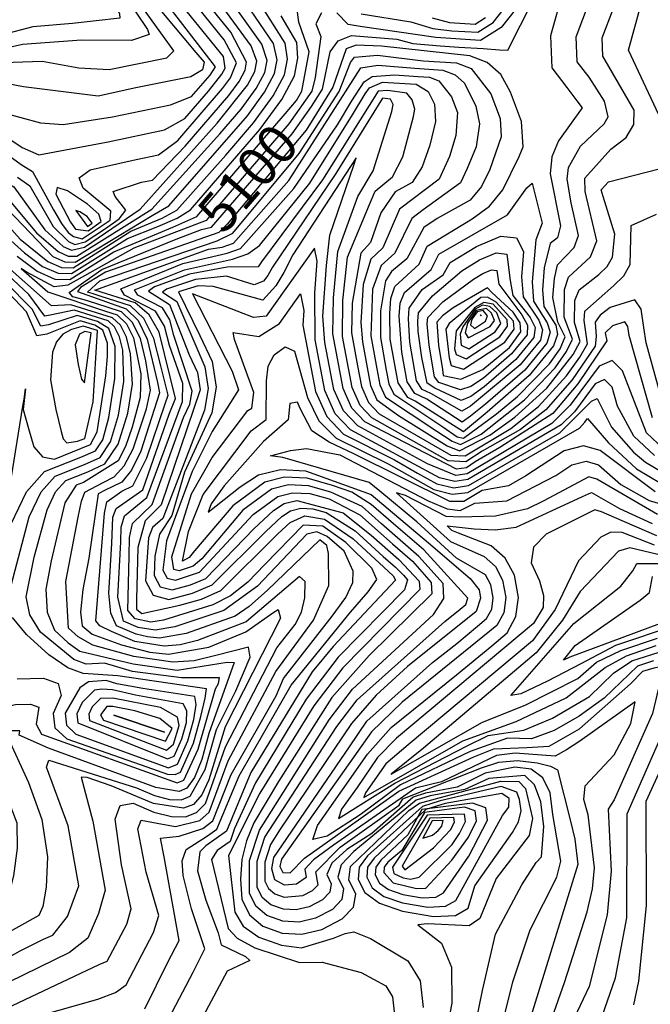
# Model space of a CAD drawing. Extents: x 629753 to 637256, y 7456648 to 7462352.
# Drawn here: x 630684 to 631087, y 7461295 to 7461924 of the extents above; entities that cross this region are included whole.
import ezdxf
from ezdxf.enums import TextEntityAlignment as Align

# ---------------------------------------------------------------- set-up
doc = ezdxf.new("R2010")
doc.units = 0
doc.header["$MEASUREMENT"] = 0
for name, color, linetype in [('CE-CONT', 7, 'CONTINUOUS'), ('CE-CONTIN', 7, 'CONTINUOUS'), ('CE-CONTIN-T', 7, 'CONTINUOUS')]:
    doc.layers.add(name, color=color, linetype=linetype)
doc.styles.get("Standard").update_dxf_attribs({"font": 'txt', "height": 0.2})

msp = doc.modelspace()

# ---------------------------------------------------------------- linework, layer by layer
at = {"layer": 'CE-CONT', "color": 33, "linetype": 'Continuous'}
for points, elevation in [([(630686.24, 7461881), (630664.9, 7461885.03), (630657.2, 7461883.23), (630642.06, 7461870.93), (630636.81, 7461868.98), (630632.96, 7461870.01), (630625.75, 7461884), (630624.75, 7461895.87), (630633.78, 7461920.66), (630634.97, 7461931.21), (630632.88, 7461942.15), (630623.79, 7461961.07), (630621.76, 7461964.96), (630578.11, 7461972.48), (630557.62, 7461980.22), (630528.48, 7462000)], 5124), ([(630599.26, 7461883.02), (630606.5, 7461866.5), (630618.23, 7461846.23), (630623.85, 7461840.16), (630632.65, 7461841.58), (630647.26, 7461836.73), (630680.13, 7461817), (630699.91, 7461789.61), (630711.63, 7461778.88), (630716.97, 7461776.5), (630725.27, 7461778.56), (630760.82, 7461802.84), (630809.84, 7461857.74), (630829.36, 7461882.09), (630834.01, 7461890.81), (630835.26, 7461897.24), (630831.6, 7461907.18), (630809.55, 7461937.63), (630800.32, 7461949.24), (630795.32, 7461955.47), (630793.27, 7461957.97), (630826.99, 7462000)], 5114), ([(630626.77, 7461870.6), (630630.01, 7461865.26), (630634.51, 7461863.43), (630647.24, 7461870.32), (630653.55, 7461872.57), (630672.09, 7461864.68), (630697.03, 7461857.84), (630711.68, 7461856.81), (630743.04, 7461861.78), (630780.13, 7461869.33), (630793.6, 7461874.69), (630805.47, 7461888.47), (630808.79, 7461893.63), (630775, 7461937.84), (630770.02, 7461944.12), (630766.83, 7461948.68), (630766.22, 7461968.16), (630773.11, 7462000)], 5122), ([(630741.74, 7462000), (630743.13, 7461958.05), (630743.92, 7461949.71), (630765.48, 7461917.55), (630766.43, 7461914.31), (630755.18, 7461910.47), (630723.28, 7461910.81), (630685.66, 7461908.07), (630669.36, 7461904.27)], 5128), ([(630671.4, 7461797.9), (630684.04, 7461783.68), (630701.69, 7461769.39), (630710.53, 7461765.45), (630718.05, 7461765.27), (630754.74, 7461788.74), (630774.89, 7461797.01), (630784.17, 7461802.2), (630815.37, 7461837.31), (630833.18, 7461858.01), (630845.7, 7461875.14), (630852.93, 7461888.7), (630854.87, 7461898.68), (630853.3, 7461908.93), (630839.66, 7461930.27), (630837.67, 7461943), (630842.25, 7461957.66), (630864.98, 7461991.25), (630867.74, 7461994.36), (630887.91, 7461994.51), (630898.8, 7462000)], 5108), ([(630673.58, 7461896.4), (630698.21, 7461897.3), (630721.67, 7461893), (630740.89, 7461891.95), (630777.8, 7461899.44), (630782.16, 7461904.03), (630753.61, 7461944.03), (630751.22, 7461952.52), (630752.97, 7462000)], 5126), ([(630674.2, 7461812.09), (630694.62, 7461787.63), (630708.31, 7461775.72), (630714.82, 7461772.82), (630720.36, 7461772.68), (630768.23, 7461802.77), (630811.69, 7461850.93), (630825.26, 7461866.71), (630834.81, 7461879.77), (630840.32, 7461890.11), (630841.8, 7461897.72), (630838.43, 7461908.27), (630817.17, 7461938.22), (630809.35, 7461950.49), (630806.75, 7461958.57), (630842.21, 7462000)], 5112), ([(630763.98, 7462000), (630759.01, 7461967.65), (630758.52, 7461955.32), (630760.22, 7461946.36), (630796.41, 7461902.81), (630801.64, 7461896.64), (630800.63, 7461891.79), (630793.04, 7461887.27), (630758.06, 7461880.34), (630733.95, 7461875.04), (630686.24, 7461881)], 5124), ([(630984.76, 7461876.56), (630990.62, 7461860.69), (630991.32, 7461849.05), (630984.15, 7461828.2), (630978.85, 7461817.32), (630971.47, 7461808.44), (630950.45, 7461796.69), (630942.01, 7461791), (630931.12, 7461771.12), (630921.27, 7461762.95), (630917.36, 7461757.03), (630914.16, 7461737.72), (630914.32, 7461720.76), (630917.97, 7461699.92), (630919.63, 7461691.22), (630922.67, 7461684.5), (630954.06, 7461663.57), (630963.24, 7461657.37), (630967.19, 7461656.41), (630988.28, 7461671.95), (631001.76, 7461683.14), (631022.09, 7461703.93), (631028.94, 7461713.53), (631032.13, 7461721.18), (631027.53, 7461730.62), (631024.34, 7461746.37), (631025.28, 7461758.37), (631027.32, 7461767.2), (631037.88, 7461778.31), (631040.76, 7461785.82), (631036.01, 7461806.74), (631033.4, 7461821.86), (631034.25, 7461829.38), (631041.99, 7461842.96), (631057.07, 7461857.34), (631059.68, 7461861.72), (631057.41, 7461871.87), (631047.47, 7461887), (631039.91, 7461896.81), (631039.25, 7461912.85), (631071.9, 7462000)], 5096), ([(630925.75, 7461670.92), (630956.89, 7461651.55), (630964.78, 7461648.35), (630984.11, 7461658.25), (631000.08, 7461669.92), (631020.52, 7461688.4), (631037.33, 7461709.92), (631041.72, 7461718.18), (631038.17, 7461730.36), (631038.29, 7461744.49), (631041.16, 7461751.23), (631053.62, 7461760.99), (631059.03, 7461766.13), (631062.49, 7461772.17), (631063.88, 7461786.77), (631056.44, 7461810.8), (631055.13, 7461815.09), (631059.82, 7461820.27), (631092.16, 7461828.44), (631100.43, 7461834.29), (631101.65, 7461842.57), (631072.54, 7461904.45), (631080.98, 7461934.58), (631091.04, 7462000)], 5092), ([(631057.41, 7462000), (631030.7, 7461941.8), (631022.76, 7461913.43), (631023.6, 7461892.99), (631033.23, 7461880.49), (631039.73, 7461871.99), (631043.08, 7461867.5), (631027.93, 7461846.41), (631023.77, 7461836.18), (631022.54, 7461825.25), (631029.1, 7461792.03), (631027.3, 7461784.39)], 5098), ([(631109.72, 7462000), (631104.31, 7461927.36), (631104.56, 7461900.33), (631109.69, 7461879.5), (631123.48, 7461851.83), (631145.68, 7461825.72), (631150.67, 7461817.96), (631153.55, 7461808.16), (631150.47, 7461757.18), (631149.31, 7461739.67), (631164.25, 7461654), (631160.79, 7461651.62), (631119.07, 7461653.58), (631112.24, 7461654.65), (631103.55, 7461660.61), (631097.15, 7461669.42), (631083.87, 7461717.39), (631082.34, 7461727.21), (631080.8, 7461738.89), (631076.71, 7461744.9), (631060.84, 7461739.89)], 5088), ([(630682.46, 7461823.17), (630690.2, 7461817.58), (630705.2, 7461791.59), (630714.94, 7461782.05), (630719.11, 7461780.19), (630725.6, 7461781.79), (630737.91, 7461790.01), (630747.28, 7461796.53), (630751.54, 7461802.18), (630744.73, 7461810.89), (630743.49, 7461814.12), (630761.54, 7461819.96), (630768.61, 7461821.39), (630789.5, 7461843.08), (630817.35, 7461875.41), (630823.92, 7461884.4), (630827.71, 7461891.52), (630828.73, 7461896.76), (630818.75, 7461915.84), (630787.67, 7461954.21)], 5116), ([(630912.62, 7461894.69), (630936.17, 7461892.8), (630954.16, 7461891.65), (630961.84, 7461888.68), (630967.84, 7461883.32), (630975.22, 7461868.67), (630977.44, 7461857.36), (630975.39, 7461842.59), (630969.7, 7461828.73), (630965.27, 7461819.63), (630941.54, 7461802.38), (630934.23, 7461796.83), (630923.38, 7461774.57), (630914.71, 7461766.82), (630909.1, 7461751.63), (630908.12, 7461721.75), (630911.83, 7461700.8), (630913.78, 7461690.59), (630917.34, 7461682.72), (630950.19, 7461660.94), (630960.07, 7461654.46), (630965.41, 7461652.29), (630978.51, 7461659), (631006.26, 7461680.96), (631025.73, 7461701.36), (631033.13, 7461711.73), (631036.92, 7461719.68), (631031.63, 7461733.74), (631031.79, 7461751.43), (631034.24, 7461759.21), (631048.45, 7461772.22), (631052.38, 7461782.45), (631044.9, 7461814.11), (631044.73, 7461822.58), (631061.35, 7461841.04), (631071.09, 7461848.51), (631076.07, 7461856.87), (631076.28, 7461866.12), (631056.23, 7461900.63), (631055.75, 7461912.27), (631069.79, 7461949.09)], 5094), ([(630660.04, 7461849.29), (630684.82, 7461831.2), (630691.99, 7461826.81), (630705.35, 7461802.41), (630710.49, 7461793.57), (630714.79, 7461787.83), (630718.25, 7461785.21), (630723.82, 7461783.81), (630741.56, 7461795.65), (630742.05, 7461801.42), (630724.25, 7461816.17), (630721.75, 7461822.71), (630728.8, 7461827.87), (630758.18, 7461834.49), (630772.45, 7461837.37), (630784.77, 7461846.55), (630813.39, 7461879.77), (630818.47, 7461886.72), (630822.19, 7461896.28), (630814.48, 7461911.04), (630792.82, 7461937.77)], 5118), ([(631005.07, 7461936.33), (630991.3, 7461918.88), (630978.15, 7461910.55), (630949.49, 7461912.37), (630901.22, 7461919.5), (630893.65, 7461920.7), (630886.37, 7461928.25)], 5102), ([(630901.82, 7461927.66), (630933.66, 7461922.38), (630947.63, 7461918.26), (630959.76, 7461916.81), (630976.38, 7461915.76), (630986.28, 7461922.03), (630996.64, 7461935.17)], 5104), ([(630673.97, 7461786.5), (630686.89, 7461774.94), (630698.38, 7461766.22), (630708.38, 7461761.76), (630716.9, 7461761.56), (630752.72, 7461784.05), (630771.96, 7461791.58), (630784.45, 7461796.91), (630792.89, 7461802.24), (630837.14, 7461853.66), (630851.15, 7461872.83), (630859.23, 7461887.99), (630861.4, 7461899.16), (630860.74, 7461909.26), (630850.9, 7461926.29)], 5106), ([(630682.24, 7461772.79), (630695.07, 7461763.06), (630706.23, 7461758.08), (630715.74, 7461757.85), (630743.91, 7461775.58), (630781.52, 7461791.24), (630797.05, 7461798.15), (630853.39, 7461863.62), (630860.68, 7461872.21), (630863.96, 7461878.17), (630868.65, 7461903.28), (630862.15, 7461922.32), (630861.3, 7461928.55)], 5104), ([(630876.65, 7461928.28), (630873, 7461921.17), (630876.23, 7461913.12), (630872.49, 7461886.99), (630870.35, 7461878.15), (630855.64, 7461857.31), (630810.39, 7461804.54), (630802.81, 7461795.51), (630756.66, 7461777.93), (630714.59, 7461754.14), (630705.81, 7461753.09), (630687.93, 7461762.8), (630684.78, 7461764.9), (630701.79, 7461749.95), (630738.71, 7461737.64), (630746.04, 7461735.26), (630751.95, 7461729.54), (630756.43, 7461720.47), (630761.22, 7461697.58), (630760.76, 7461682.35), (630755.68, 7461663.35), (630751.48, 7461651.02), (630746.65, 7461641.83), (630724.5, 7461628.17)], 5102), ([(630947.27, 7461925), (630958.28, 7461922.02), (630974.61, 7461920.97), (630981.25, 7461925.19)], 5106), ([(631027.3, 7461784.39), (631022.58, 7461780.91), (631018.77, 7461765.32), (631017.68, 7461751.3), (631018.55, 7461740.5), (631026.22, 7461728.53), (631027.34, 7461722.67), (631024.74, 7461715.33), (631009.28, 7461696.5), (630982.38, 7461672.96), (630967.32, 7461660.51), (630936.46, 7461680.11), (630931.66, 7461682.37), (630925.48, 7461691.84), (630920.52, 7461719.77), (630920.14, 7461736.07), (630920.86, 7461745.61), (630923.43, 7461753.28), (630938.86, 7461767.66), (630944.05, 7461779.19), (630972.82, 7461796.67), (630983.84, 7461804.67), (630992.43, 7461815.01), (631002.8, 7461836.5), (631005.34, 7461842.56), (631004.28, 7461858.79), (630997.34, 7461877.54), (630991.08, 7461888.73), (630982.41, 7461896.48), (630971.31, 7461900.78), (630914.8, 7461906.86), (630898.72, 7461907.65), (630892.39, 7461905.14), (630883.9, 7461880.72), (630866.87, 7461853.2), (630816.35, 7461793.07), (630811, 7461787.94), (630738.54, 7461762.54)], 5098), ([(630828.46, 7461539.02), (630797.29, 7461527.21), (630786.36, 7461524.37), (630776, 7461523.51), (630757.37, 7461526.56), (630742.43, 7461532.9), (630735.02, 7461536.43), (630732.44, 7461539.67), (630738.01, 7461608.55), (630739.37, 7461615.77), (630748.96, 7461622.52), (630756.05, 7461626.04), (630765.09, 7461643.91), (630776.78, 7461678.38), (630778.64, 7461683.98), (630773.85, 7461702.74), (630769.58, 7461720.09), (630763.16, 7461732.81), (630754.6, 7461740.92), (630735.76, 7461747.01), (630730.18, 7461748.76), (630727.16, 7461749.64), (630735.07, 7461757.03), (630809.96, 7461782.47), (630819.91, 7461787.5), (630862.37, 7461838.36), (630887.88, 7461877.92), (630895.12, 7461896.53), (630897.6, 7461899.97), (630912.27, 7461901.09), (630941.58, 7461897.56), (630962.74, 7461896.21), (630972.12, 7461892.58), (630984.76, 7461876.56)], 5096), ([(630881.31, 7461562.33), (630881.07, 7461582.8), (630879.92, 7461587.91), (630875.41, 7461591.53), (630842.12, 7461559.29), (630830.45, 7461548.77), (630821.34, 7461542.63), (630790.05, 7461531.52), (630773.21, 7461528.59), (630765.47, 7461529.47), (630758.29, 7461531.09), (630745.62, 7461536.55), (630741.97, 7461544.52), (630740.73, 7461557.36), (630742.74, 7461589.07), (630743.4, 7461605.96), (630745.52, 7461611.53), (630762.38, 7461623.45), (630779.22, 7461671.81), (630783.23, 7461681.69), (630772.96, 7461724.06), (630766.57, 7461735.27), (630757.46, 7461742.8), (630731.84, 7461751.07), (630804.31, 7461777.09), (630813.18, 7461778.54), (630820.28, 7461781.13), (630855.69, 7461821.14), (630901.64, 7461893.17), (630912.62, 7461894.69)], 5094), ([(630814.23, 7461546.25), (630782.8, 7461535.83), (630770.41, 7461533.68), (630759.44, 7461535.52), (630750.11, 7461539.53), (630746.51, 7461554.85), (630748.46, 7461590.18), (630748.69, 7461599.46), (630750.83, 7461606.81), (630765.01, 7461618.51), (630787.89, 7461679.87), (630787.95, 7461691.43), (630779.4, 7461715.57), (630776.33, 7461728.02), (630770.54, 7461737.54), (630750.81, 7461747.78), (630748.31, 7461751.87), (630788, 7461767.96), (630816.4, 7461774.62), (630824.92, 7461777.72), (630858.98, 7461815.95), (630886.79, 7461856.61), (630895.91, 7461872.01), (630903.87, 7461884.03), (630909.02, 7461887.57), (630923.27, 7461888.54), (630938.32, 7461887.55), (630945.59, 7461887.09), (630951.55, 7461884.78), (630959.59, 7461874.59), (630963.32, 7461864.5), (630962.3, 7461849.76), (630958.21, 7461836.33), (630951.7, 7461821.94), (630926.46, 7461802.65), (630915.64, 7461778.03), (630908.16, 7461770.7), (630903.23, 7461754.64), (630901.76, 7461730.4), (630902.69, 7461718.07), (630905.69, 7461701.68), (630907.92, 7461689.97), (630912.01, 7461680.94), (630925.75, 7461670.92)], 5092), ([(631060.84, 7461739.89), (631054.59, 7461735.02), (631051.31, 7461730.6), (631052.06, 7461721.46), (631051.3, 7461715.18), (631036.67, 7461693.63), (631019.75, 7461674.42), (631003.74, 7461662), (630979.25, 7461648.03), (630968.82, 7461641.29), (630957.43, 7461641.95), (630908.81, 7461669.41), (630901.35, 7461677.39), (630896.22, 7461688.73), (630890.07, 7461721.44), (630890.23, 7461744.34), (630893.07, 7461772.03), (630907.12, 7461805.66), (630910.91, 7461814.31), (630922.01, 7461823.51), (630928.48, 7461836.21), (630935.37, 7461861.99), (630936.17, 7461866.57), (630934.42, 7461872.62), (630930.98, 7461876.98), (630918.89, 7461878.59), (630912.8, 7461878.17), (630877.18, 7461821.52), (630838.29, 7461769.2), (630836.06, 7461765.82), (630816.35, 7461765.71), (630792.32, 7461761.16), (630769.85, 7461753.19), (630766.08, 7461750.43), (630779.57, 7461741.74)], 5088), ([(630990.46, 7461650.49), (630974.63, 7461641.25), (630969.23, 7461637.51), (630962.89, 7461636.52), (630904.24, 7461666.82), (630896.02, 7461675.61), (630890.36, 7461688.11), (630883.76, 7461723.13), (630884.25, 7461746), (630887, 7461775.77), (630899.73, 7461810.95), (630909.64, 7461827.27), (630921.38, 7461865.22), (630922.41, 7461869.64), (630920.7, 7461873.08), (630915.6, 7461873.69), (630885.81, 7461825.57), (630845.37, 7461765.73), (630842.23, 7461760.42), (630839.5, 7461756.8), (630833.58, 7461754.48), (630815.94, 7461759.93), (630796.14, 7461757.8), (630777.51, 7461751.58), (630774.96, 7461749.72), (630784.08, 7461743.84), (630802.01, 7461701.92), (630804.15, 7461688.11), (630801.89, 7461674.39), (630775.13, 7461605.12)], 5086), ([(630944.21, 7461639.91), (630899.68, 7461664.23), (630890.69, 7461673.83), (630884.51, 7461687.49), (630878.78, 7461717.64), (630877.4, 7461734.33), (630879.71, 7461766.68), (630881.93, 7461786.19), (630897.13, 7461830.94), (630898.61, 7461835.54), (630858.23, 7461773.57), (630852.45, 7461762.25), (630847.35, 7461753.66), (630839.18, 7461744.63), (630807.45, 7461753.29), (630797.7, 7461753.75), (630785.17, 7461749.97), (630798.92, 7461721.99), (630806.7, 7461705.41), (630809.25, 7461688.93), (630806.56, 7461672.56), (630789.04, 7461634.79), (630780.99, 7461606.97), (630773.1, 7461595.08), (630770.04, 7461581.1), (630769.74, 7461568.72), (630773.45, 7461561.52), (630781.18, 7461559.48), (630792.91, 7461562.61), (630802.66, 7461566.72), (630833.38, 7461598.44), (630845.88, 7461610.14), (630852.7, 7461614.6), (630860.75, 7461616.6), (630890.4, 7461608.63)], 5084), ([(631089.25, 7461645.29), (631075.97, 7461657.65), (631065.64, 7461676.8), (631062.14, 7461689.08), (631057.39, 7461693.89), (631051.39, 7461691.22), (631038.1, 7461673.28), (631029.59, 7461664.84), (630970.05, 7461629.95), (630961.63, 7461628.64), (630951.96, 7461630.99), (630895.11, 7461661.64), (630885.36, 7461672.05), (630878.65, 7461686.87), (630872.49, 7461719.29), (630872.27, 7461749.2), (630873.81, 7461769.48), (630872.19, 7461777.82), (630841.18, 7461734.4)], 5082), ([(630675.17, 7461550.22), (630689.85, 7461606.19), (630697.44, 7461622.14), (630706.45, 7461632.16), (630725.13, 7461639.61), (630735.15, 7461644.11), (630741.8, 7461653.97), (630746.83, 7461671.05), (630750.26, 7461692.67), (630749.65, 7461712.64), (630747.53, 7461721.24), (630744.43, 7461727.52), (630740.33, 7461731.49), (630718.53, 7461738.2), (630703.19, 7461734.92), (630699.84, 7461734.32), (630689.56, 7461748.24), (630666.52, 7461769.78)], 5106), ([(630784.41, 7461436.11), (630788.61, 7461437.78), (630797.85, 7461457.7), (630808.97, 7461496.28), (630810.76, 7461499.72), (630811.49, 7461503.17), (630787.18, 7461503.17), (630755.86, 7461507.29), (630737.98, 7461512.73), (630726.35, 7461512.04), (630718.41, 7461515), (630697.14, 7461532.38), (630690.21, 7461543.47), (630687.87, 7461555.06), (630693.13, 7461580.44), (630701.29, 7461610.63), (630706.74, 7461622.08), (630713.21, 7461629.27), (630727.34, 7461634.97), (630738.18, 7461639.94), (630746.64, 7461652.49), (630752.8, 7461672.42), (630755.95, 7461690.84), (630754.57, 7461710.35), (630751.98, 7461720.86), (630748.19, 7461728.53), (630743.19, 7461733.37), (630716.56, 7461741.57), (630704.23, 7461740.91), (630672.06, 7461769.51)], 5104), ([(630738.54, 7461762.54), (630722.59, 7461752.67), (630720.84, 7461750.2), (630751.75, 7461739.03), (630759.47, 7461731.55), (630765.32, 7461719.71), (630771.89, 7461692.05), (630773.05, 7461685.35), (630761.16, 7461648.07), (630755.24, 7461635.92), (630749.06, 7461628.31), (630737.99, 7461622.97), (630733.97, 7461620.85), (630727.88, 7461579.8), (630724.11, 7461559.68), (630722.74, 7461545.21), (630723.79, 7461536.39), (630730.17, 7461531.18), (630748.84, 7461524.34), (630766.97, 7461519.77), (630778.79, 7461518.42), (630804.53, 7461522.9), (630828.26, 7461532.75), (630846.04, 7461545.12), (630848.97, 7461546.83), (630850.32, 7461541.46), (630815.05, 7461471.86), (630804.64, 7461438.03), (630800.13, 7461428.46), (630794.74, 7461422.42), (630788.46, 7461419.92), (630769.17, 7461422.97), (630742.23, 7461434.35), (630726.9, 7461439.62), (630723.17, 7461439.78), (630730.48, 7461411.57), (630738.3, 7461367.67), (630734.06, 7461352.6)], 5098), ([(630678.4, 7461601.75), (630688.14, 7461622.19), (630699.69, 7461635.04), (630722.91, 7461644.25), (630732.13, 7461648.28), (630736.96, 7461655.44), (630740.85, 7461669.68), (630744.56, 7461694.5), (630744.73, 7461714.92), (630740.67, 7461726.51), (630733.52, 7461730.89), (630720.5, 7461734.83), (630702.16, 7461728.93), (630697.3, 7461728.06), (630691.86, 7461738.81), (630674.28, 7461756.58)], 5108), ([(630841.18, 7461734.4), (630833.11, 7461733.57), (630794.15, 7461748.71), (630819.51, 7461699.28), (630823.65, 7461687.39), (630806.77, 7461660.66), (630794.06, 7461635.19), (630777.65, 7461590.8), (630775.27, 7461572.13), (630777.9, 7461567.02), (630783.37, 7461565.58), (630798.59, 7461570.71), (630832.92, 7461607.54), (630848.62, 7461619.19), (630858.14, 7461621.56), (630869.12, 7461621.01), (630881.55, 7461617.57), (630901.12, 7461607.51), (630921.86, 7461588.97), (630934.58, 7461577.74), (630946.6, 7461564.28), (630946.99, 7461556.84), (630906.92, 7461517.59), (630883.14, 7461490.6), (630849.04, 7461436.98), (630833.4, 7461410.68), (630828.58, 7461399.14), (630825.7, 7461387.15), (630824.77, 7461374.7), (630825.78, 7461361.8), (630830.56, 7461351.73), (630839.12, 7461344.5), (630851.46, 7461340.1), (630864.03, 7461339.42), (630876.82, 7461342.48), (630889.85, 7461349.27), (630897.05, 7461356.81), (630898.43, 7461365.09), (630893.98, 7461374.11), (630895.01, 7461382.7)], 5082), ([(630779.57, 7461741.74), (630792.06, 7461709.63), (630797.32, 7461698.42), (630799.04, 7461687.28), (630774.13, 7461613.79), (630764, 7461603.66), (630759.27, 7461586.46), (630758.32, 7461553.5), (630758.33, 7461547.15), (630761.72, 7461544.36), (630786.05, 7461549.76), (630799.99, 7461553.48), (630812.35, 7461559.16), (630848.64, 7461595.19), (630856.55, 7461602.6), (630865.96, 7461606.68), (630878.48, 7461604.55), (630896.7, 7461592), (630916.27, 7461573.93), (630922.32, 7461568.45), (630923.93, 7461565.75), (630884.12, 7461523.32), (630870.67, 7461507.03), (630831.49, 7461442.79), (630815.95, 7461405.24), (630802.65, 7461395.9), (630798.77, 7461392.05), (630797.45, 7461379.96), (630802.65, 7461361.11), (630810.67, 7461340.29), (630812.55, 7461332.7), (630828, 7461325.1), (630830.75, 7461322.63), (630816.25, 7461315.88), (630775.13, 7461238.66)], 5088), ([(631087.91, 7461669.35), (631073.05, 7461721.99), (631072.29, 7461727.73), (631070.28, 7461730.67), (631062.49, 7461728.22), (631057.82, 7461723.66), (631058.85, 7461718.57), (631040.31, 7461691.06), (631024.25, 7461672.24), (630990.46, 7461650.49)], 5086), ([(630908.67, 7461403.77), (630892.85, 7461393.6), (630883.26, 7461384.85), (630879.92, 7461377.54), (630882.81, 7461371.67), (630881.92, 7461366.28), (630877.23, 7461361.37), (630868.75, 7461356.95), (630860.42, 7461354.96), (630852.24, 7461355.4), (630844.2, 7461358.26), (630838.63, 7461362.97), (630835.52, 7461369.53), (630835.47, 7461386.03), (630840.48, 7461401.35), (630886.37, 7461472.08), (630899.33, 7461489.18), (630955.26, 7461539.22), (630965.23, 7461547.14), (630968.81, 7461550.17), (630970.07, 7461554.09), (630941.82, 7461585.04), (630922.64, 7461601.68), (630908.26, 7461613.98), (630895.85, 7461621.94), (630883.6, 7461626.24), (630867.31, 7461630.76), (630852.93, 7461631.47), (630840.45, 7461628.37), (630819.88, 7461613.11), (630795.56, 7461584.33), (630792.15, 7461580.07), (630787.76, 7461577.77), (630791.64, 7461596.86), (630800.94, 7461620.33), (630831.7, 7461661.08), (630841.27, 7461668.27), (630841.46, 7461693.06), (630842.45, 7461702.36), (630846.42, 7461709.63), (630853.4, 7461714.86), (630859.25, 7461712.05), (630867.58, 7461682.31), (630874.91, 7461667.39), (630885.97, 7461656.45), (630919.23, 7461639.96)], 5078), ([(631095.05, 7461649.52), (631084.08, 7461659.73), (631068.74, 7461699.41), (631062.17, 7461706.06), (631053.87, 7461702.36), (631035.46, 7461677.54), (631023.69, 7461665.86), (630969.64, 7461633.73), (630962.26, 7461632.58), (630944.21, 7461639.91)], 5084), ([(631089.69, 7461622.05), (631054.47, 7461648.6), (631043.84, 7461651.55), (631031.59, 7461648.4), (631007.15, 7461632.35), (630995.95, 7461625.95), (630979.1, 7461623.02), (630967.57, 7461616.03), (630958.5, 7461615.96), (630897.19, 7461646.43), (630881.4, 7461653.86), (630870.43, 7461661.16), (630862.93, 7461675.36), (630861.17, 7461679.39), (630856.4, 7461678.49), (630855.3, 7461668.11), (630839.56, 7461654.39), (630814.44, 7461625.88), (630806.04, 7461614.37), (630804.1, 7461609.21), (630824.54, 7461625.24), (630836.37, 7461632.96), (630850.32, 7461636.43), (630866.41, 7461635.64), (630908.26, 7461620.52)], 5076), ([(630919.23, 7461639.96), (630934.69, 7461631.18), (630948.31, 7461623.69), (630960.09, 7461620.56), (630970.01, 7461621.79), (631041.4, 7461662.81), (631044.77, 7461666.57), (631046.45, 7461668.93), (631059.77, 7461653.49), (631077.66, 7461636.83), (631093.45, 7461627.49)], 5078), ([(630937.36, 7461602.87), (630913.73, 7461622.45), (630907.02, 7461628.19), (630851.89, 7461644.11), (630843.95, 7461645.21), (630856.8, 7461648.52), (630867.08, 7461649.77), (630888.37, 7461645.84), (630944.67, 7461616.38), (630956.92, 7461611.36), (630965.12, 7461610.28), (630974.42, 7461614.95), (630994.95, 7461616.33), (631026.23, 7461632.46), (631036.5, 7461639.29), (631045.56, 7461641.62), (631053.42, 7461639.44), (631067.72, 7461626.73), (631085.93, 7461616.62), (631102.52, 7461611.63)], 5074), ([(631091.18, 7461607.64), (631052.37, 7461630.28), (631047.28, 7461631.69), (631018.07, 7461616.26), (631008.06, 7461611.21), (630987.7, 7461606.61), (630964.84, 7461606.02), (630956.17, 7461606.3), (630930.15, 7461619.71), (630924.53, 7461621.56), (630958.96, 7461590.43), (630980.38, 7461580.75), (630987.61, 7461574.47), (630992.23, 7461565.72), (630994.25, 7461554.5), (630993.01, 7461544.8), (630988.5, 7461536.61), (630928.02, 7461487.63), (630908.46, 7461468.7), (630851.09, 7461387.35), (630849.99, 7461382.76), (630851.83, 7461378.91), (630856.64, 7461378.65), (630865.63, 7461388.08), (630925.99, 7461430.88), (630973.9, 7461452.72), (630986.6, 7461457.91), (631007.6, 7461458.66), (631021.91, 7461459.64), (631041.29, 7461470.76), (631074.01, 7461499.34)], 5072), ([(630724.5, 7461628.17), (630719.97, 7461626.39), (630712.74, 7461615.08), (630703.96, 7461577.97), (630700.57, 7461559.9), (630701.26, 7461545.15), (630706.02, 7461533.72), (630714.87, 7461525.6), (630722.33, 7461520.4), (630756.23, 7461512.11), (630784.38, 7461508.26), (630816.34, 7461513.17), (630820.69, 7461512.97), (630804.67, 7461467.68), (630800.11, 7461451.14), (630795.44, 7461439.47), (630790.65, 7461432.66), (630785.76, 7461430.72), (630770.73, 7461433.09), (630702.13, 7461458.24), (630683.42, 7461466.69), (630683.89, 7461469.49), (630678.02, 7461469.48)], 5102), ([(630908.26, 7461620.52), (630944.8, 7461589.45), (630971.48, 7461566.8), (630977.16, 7461559.6), (630978.13, 7461554.23), (630975.37, 7461545.65), (630931.57, 7461510.61), (630911.52, 7461492.23), (630895.62, 7461474.17), (630850.1, 7461406.56), (630844.02, 7461396.69), (630840.35, 7461385.47), (630840.39, 7461373.39), (630842.67, 7461368.59), (630846.74, 7461365.15), (630852.62, 7461363.05), (630864.71, 7461364.19), (630870.92, 7461367.42), (630874.35, 7461371.01), (630872.89, 7461379.26), (630888.5, 7461394.97), (630926.26, 7461421.84), (630928.54, 7461425.91), (630978.67, 7461445.85), (630989.85, 7461449.45), (631001.75, 7461450.46), (631014.37, 7461448.87), (631022.9, 7461446.87), (631027.34, 7461444.45), (631035.61, 7461411.61), (631038.26, 7461400.22), (631040.17, 7461384), (631008.52, 7461281.28)], 5076), ([(630775.13, 7461605.12), (630768.55, 7461599.37), (630766.04, 7461592.66), (630764.21, 7461565.32), (630769, 7461556.02), (630778.98, 7461553.38), (630794.14, 7461557.43), (630806.73, 7461562.73), (630841.01, 7461596.81), (630851.21, 7461606.37), (630856.78, 7461610.01), (630863.35, 7461611.64), (630870.93, 7461611.27), (630879.5, 7461608.89), (630898.17, 7461597.17), (630915.9, 7461580.86), (630923.78, 7461574.02), (630928.96, 7461568.84), (630931.45, 7461565.9), (630929.47, 7461559.48), (630887.16, 7461516.49), (630866.85, 7461489.69), (630834.35, 7461436.17), (630820.97, 7461406.88), (630818.22, 7461398.68), (630809.92, 7461392.86), (630806.42, 7461387.14), (630816.9, 7461343.15), (630822.78, 7461336.85), (630834.04, 7461330.73), (630862.61, 7461321.27), (630877.07, 7461321.57), (630901.82, 7461315.01), (630917.57, 7461306.44), (630921.93, 7461299.32), (630923.03, 7461289.75)], 5086), ([(631090.73, 7461594), (631063.61, 7461605.76), (631055.49, 7461609.33), (631051.05, 7461610.65), (631020.01, 7461595.11), (631011.95, 7461586.72), (631010.57, 7461576.78), (631015.88, 7461565.29), (631018.4, 7461555.77), (631018.11, 7461548.23), (631012.01, 7461538.06), (630924.47, 7461464.66), (630912.24, 7461452.27), (630899.36, 7461433.08), (630889.31, 7461419.38), (630887.35, 7461413.29), (630923.44, 7461435.85), (630969.13, 7461459.6), (630982.99, 7461466.41), (631005.81, 7461469.81), (631024.01, 7461477.46), (631047.83, 7461491.37), (631063.15, 7461506.31), (631074.81, 7461514.11), (631096.17, 7461520.86)], 5068), ([(630890.4, 7461608.63), (630908.27, 7461594.37), (630926.04, 7461578.83), (630939.02, 7461565.09), (630939.31, 7461559.81), (630890.2, 7461509.66), (630871.73, 7461485.29), (630837.21, 7461429.56), (630817.19, 7461389.82), (630821.25, 7461353.61), (630826.64, 7461344.67), (630836.58, 7461337.62), (630851.07, 7461332.45), (630863.84, 7461330.62), (630884.22, 7461337), (630891.65, 7461339.93), (630897.18, 7461340.94), (630907.77, 7461336.61), (630931.69, 7461322.37), (630939.49, 7461309.64), (630941.46, 7461292.53)], 5084), ([(631010.74, 7461248.7), (631031.77, 7461308.47), (631046.24, 7461353.66), (631049.55, 7461368.44), (631050.87, 7461381.83), (631046.77, 7461415.72), (631044.02, 7461425.62), (631044.88, 7461434.33), (631063.48, 7461454.04), (631074.18, 7461474.14), (631076.98, 7461488.03), (631041.54, 7461462.75), (631032.94, 7461457.25), (631025.74, 7461453.1), (631000.33, 7461455.1), (630988.4, 7461453.66), (630953.26, 7461436.81), (630936.66, 7461432.76), (630884.16, 7461396.34), (630871.51, 7461387), (630865.85, 7461380.97), (630866.78, 7461375.75), (630860.67, 7461371.42), (630853.01, 7461370.7), (630846.7, 7461374.21), (630844.95, 7461381.15), (630846.1, 7461388.53), (630894.47, 7461459.25), (630905.42, 7461475.53), (630947.47, 7461512.97), (630962.96, 7461525.29), (630976.19, 7461536.2), (630981.93, 7461541.13), (630985.27, 7461547.19), (630986.19, 7461554.37), (630984.7, 7461562.66), (630981.28, 7461569.13), (630962.69, 7461579.79), (630937.36, 7461602.87)], 5074), ([(630763.78, 7461291.69), (630778.36, 7461321.6), (630785.7, 7461335.31), (630776.06, 7461388.91), (630773.84, 7461400.72), (630785.73, 7461402.03), (630800.87, 7461407.06), (630807.17, 7461411.93), (630818.8, 7461441.41), (630847.62, 7461491.73), (630852.22, 7461502.91), (630883.29, 7461542.63), (630892.15, 7461554.58), (630896.65, 7461564.18), (630896.78, 7461571.46), (630891.02, 7461584.19), (630880.26, 7461593.54), (630873.64, 7461596.64), (630867.22, 7461595.05), (630835.78, 7461561.8), (630814.23, 7461546.25)], 5092), ([(631089.17, 7461588.04), (631068.58, 7461596.03), (631061.4, 7461596.34), (631054.96, 7461593.05), (631040.78, 7461577.98), (631025.89, 7461546.99), (631011.34, 7461526.86), (630931.88, 7461460.45), (630917.58, 7461448.22), (630904.59, 7461429.86), (630903.58, 7461426.72), (630966.75, 7461463.04), (631000.9, 7461475.43), (631032.82, 7461490.45), (631057.71, 7461509.79), (631071.29, 7461517.39), (631090.32, 7461523.83)], 5066), ([(631091.44, 7461582.18), (631073.55, 7461586.3), (631066.15, 7461584.24), (631041.67, 7461558.4), (631030.57, 7461540.15), (631013.63, 7461519.31), (630941.77, 7461458.34), (630921.03, 7461441.77), (630979.39, 7461474.92), (631006.6, 7461485.81), (631040.3, 7461502.81), (631052.28, 7461513.28), (631067.78, 7461520.68), (631091.19, 7461528.69)], 5064), ([(631101.85, 7461536.47), (631064.26, 7461523.96), (631042.19, 7461512.22), (631020.93, 7461501.18), (631003.96, 7461492.94), (630997.57, 7461492.05), (631037.79, 7461537.89), (631067.83, 7461561.86), (631075.33, 7461571.54), (631078.04, 7461576.29), (631100.32, 7461576.37)], 5062), ([(630639.92, 7461275.26), (630734.48, 7461320.13), (630739.58, 7461322.1), (630752.26, 7461345.83), (630754.92, 7461355.7), (630748.9, 7461383.66), (630744.76, 7461412.87), (630747.96, 7461421.58), (630756.22, 7461423.1), (630769.53, 7461417.43), (630780.72, 7461414.57), (630789.81, 7461414.53), (630796.78, 7461417.3), (630802.48, 7461422.95), (630815.24, 7461459.18), (630847.96, 7461522.37), (630859.68, 7461537.39), (630863.74, 7461545.2), (630865.86, 7461554.37), (630866.05, 7461564.9), (630862.44, 7461567.99), (630828.46, 7461539.02)], 5096), ([(630695.42, 7461287.05), (630733.79, 7461297.98), (630744.96, 7461302.13), (630751.91, 7461307.01), (630769.31, 7461340.47), (630772.77, 7461351.32), (630764.51, 7461379.09), (630759.3, 7461406.8), (630761.33, 7461412.33), (630775.04, 7461409.69), (630783.23, 7461408.3), (630798.82, 7461412.18), (630804.83, 7461417.44), (630817.02, 7461450.29), (630847.34, 7461507.31), (630871.49, 7461540.01), (630881.31, 7461562.33)], 5094), ([(630746.47, 7461504.44), (630724.28, 7461505.95), (630714.5, 7461509.61), (630702.49, 7461517.98), (630688.26, 7461531.05), (630679.15, 7461541.8)], 5106), ([(631074.01, 7461499.34), (631081.84, 7461507.54), (631088.99, 7461509.64), (631092.58, 7461510.5), (631094.64, 7461508.32), (631087.94, 7461480.39), (631063.49, 7461425.27), (631059.63, 7461419.41), (631061.56, 7461379.66), (631058.93, 7461351.76), (631047.52, 7461306.05), (631032.24, 7461273.7)], 5072), ([(630682.25, 7461502.58), (630698.93, 7461503.07), (630708.31, 7461499.56), (630710.37, 7461492.06), (630705.13, 7461480.55), (630706.29, 7461471.27), (630713.84, 7461464.2), (630765.03, 7461446.3), (630778.31, 7461441.61), (630783.06, 7461441.51), (630786.57, 7461442.9), (630794.81, 7461461.46), (630799.55, 7461478.63), (630802.35, 7461490.19), (630803.22, 7461496.14), (630746.47, 7461504.44)], 5106), ([(631118.08, 7461498.93), (631083.65, 7461424.3)], 5068), ([(630602.96, 7461288.76), (630624.11, 7461324.18), (630630.11, 7461330.99), (630652.55, 7461342.8), (630663.32, 7461348.85), (630671.22, 7461355.22), (630676.25, 7461361.89), (630680.18, 7461376.65), (630682.43, 7461394.5), (630682.14, 7461410.36), (630669.81, 7461442.13), (630661.6, 7461461.45), (630660.33, 7461469.98), (630662.07, 7461476.6), (630666.83, 7461481.29), (630673.19, 7461484.51), (630681.16, 7461486.26), (630690.72, 7461486.54), (630696.1, 7461484.53), (630694.28, 7461473.62), (630697.84, 7461467.29), (630784.41, 7461436.11)], 5104), ([(630675.17, 7461467.46), (630689.44, 7461436.36), (630697.87, 7461412.83), (630701.47, 7461388.79), (630700.75, 7461369.4), (630698.64, 7461357.06), (630695.96, 7461351.41), (630654.92, 7461328.51)], 5102), ([(630977.24, 7461222.56), (630998.71, 7461308.9), (631009.84, 7461342.13), (631026.92, 7461375.96), (631029.48, 7461386.16), (631024.24, 7461415.9), (631022.52, 7461429.75), (631017.92, 7461439.41), (631010.42, 7461444.9), (631000.04, 7461446.2), (630981.05, 7461442.41), (630963.23, 7461433.47), (630942.93, 7461429.51), (630935.07, 7461427.03), (630908.67, 7461403.77)], 5078), ([(630895.01, 7461382.7), (630932.36, 7461418.45), (630939.11, 7461423.08), (630991.05, 7461437.22), (631002.52, 7461436.95), (631006.93, 7461432.64), (631011.27, 7461413.33), (631009.2, 7461402.43), (630988.18, 7461375.08), (630977.71, 7461349.54), (630970.98, 7461344.68), (630944.34, 7461346.13), (630938.07, 7461345.36), (630953.24, 7461333.75), (630959.52, 7461318.43), (630959.89, 7461295.3), (630949.49, 7461242.48)], 5082), ([(631083.65, 7461424.3), (631083.94, 7461357.77), (631078.98, 7461309.47), (631075.72, 7461294.33)], 5068), ([(630734.06, 7461352.6), (630727.39, 7461336.92), (630715.67, 7461327.82), (630647.09, 7461294.38), (630635.97, 7461287.49), (630626.96, 7461276.02), (630619.78, 7461270.48), (630570.33, 7461256.58), (630560.12, 7461254.52), (630543.68, 7461254.44), (630466.36, 7461281.23), (630452.57, 7461287.28), (630442.54, 7461293.12), (630433.91, 7461303.7), (630420.83, 7461339.08), (630411, 7461347.84), (630397.18, 7461345.29), (630364.39, 7461320.21), (630342.9, 7461305.63), (630334, 7461302.08), (630278.33, 7461304.69)], 5098)]:
    msp.add_lwpolyline(points, dxfattribs=dict(at, elevation=elevation))
for points, elevation in [([(630727.08, 7461791.78), (630730.12, 7461793.89), (630726.95, 7461798.04), (630722.26, 7461801.12), (630719.77, 7461801.9), (630727.08, 7461791.78)], 5122), ([(630946.4, 7461684.91), (630940.8, 7461687.55), (630937.19, 7461693.08), (630932.92, 7461717.78), (630932.1, 7461732.76), (630932.62, 7461739.59), (630940.94, 7461751.33), (630954.33, 7461760.75), (630958.83, 7461768.6), (630975.56, 7461778.91), (630991.16, 7461785.49), (631001.13, 7461784.43), (631005.48, 7461775.75), (631004.21, 7461759.43), (631005.43, 7461746.68), (631015.35, 7461731.85), (631017.75, 7461725.67), (631016.35, 7461718.94), (631003.51, 7461703.34), (630971.81, 7461676.79), (630966.09, 7461673.59), (630946.4, 7461684.91)], 5102), ([(630948.97, 7461688.45), (630943.99, 7461691.61), (630940.57, 7461707.95), (630938.29, 7461724.51), (630938.09, 7461731.1), (630938.5, 7461736.58), (630947.5, 7461747.46), (630966.21, 7461763.31), (630977.56, 7461770.3), (630988.13, 7461774.75), (630994.89, 7461774.04), (630996.98, 7461757.09), (630998.7, 7461747.63), (631009.91, 7461733.52), (631012.96, 7461727.17), (631012.16, 7461720.74), (631000.68, 7461706.79), (630980.48, 7461689.13), (630971.84, 7461683.14), (630965.74, 7461680.45), (630948.97, 7461688.45)], 5104), ([(630951.54, 7461691.98), (630948.67, 7461695.53), (630945.32, 7461715.8), (630944.07, 7461729.45), (630944.38, 7461733.58), (630954.06, 7461743.59), (630973.6, 7461758.02), (630979.55, 7461761.68), (630985.1, 7461764.02), (630988.65, 7461763.65), (630989.75, 7461754.75), (631004.47, 7461735.18), (631008.16, 7461728.67), (631007.96, 7461722.55), (630997.84, 7461710.25), (630980.03, 7461694.68), (630971.87, 7461689.49), (630965.4, 7461687.31), (630951.54, 7461691.98)], 5106), ([(630996.67, 7461714.41), (631003.77, 7461724.35), (631003.37, 7461730.17), (630999.03, 7461736.84), (630985.25, 7461749.54), (630982.51, 7461752.41), (630960.62, 7461739.72), (630953.78, 7461734.54), (630950.26, 7461730.57), (630951.35, 7461715.81), (630953.86, 7461700.31), (630954.32, 7461696.48), (630965.46, 7461694.1), (630979.59, 7461700.22), (630996.67, 7461714.41)], 5108), ([(630990.48, 7461721.1), (630995.37, 7461727.96), (630995.05, 7461732.02), (630986.11, 7461742.02), (630980.26, 7461743.09), (630974.42, 7461739.91), (630962.51, 7461724.91), (630961.54, 7461713.55), (630962.63, 7461709.91), (630968.96, 7461707.09), (630990.48, 7461721.1)], 5112), ([(630987.39, 7461724.45), (630991.18, 7461729.76), (630988.54, 7461736.54), (630984, 7461740.66), (630979.41, 7461741.42), (630974.78, 7461738.82), (630966.9, 7461727.54), (630965.19, 7461722.82), (630965.8, 7461715.82), (630970.7, 7461713.59), (630987.39, 7461724.45)], 5114), ([(630984.29, 7461727.79), (630986.98, 7461731.57), (630985.11, 7461736.38), (630981.89, 7461739.3), (630975.34, 7461738), (630969.75, 7461729.99), (630968.37, 7461723.73), (630970.33, 7461720.45), (630984.29, 7461727.79)], 5116), ([(630981.2, 7461731.14), (630982.68, 7461734.69), (630979.77, 7461737.94), (630975.91, 7461737.17), (630972.6, 7461732.44), (630971.79, 7461728.74), (630974.2, 7461726.58), (630981.2, 7461731.14)], 5118), ([(630733.48, 7461725.28), (630724.44, 7461728.09), (630716.95, 7461725.76), (630711.42, 7461722.87), (630707.35, 7461718.04), (630704.74, 7461711.29), (630703.56, 7461693.63), (630706.81, 7461674.83), (630710.33, 7461660.64), (630711.67, 7461656), (630713.85, 7461653.41), (630720.77, 7461654.4), (630725.37, 7461656.27), (630730.71, 7461679.71), (630733.48, 7461725.28)], 5112), ([(630729.5, 7461723.75), (630725.33, 7461724.52), (630721.95, 7461722.93), (630719.28, 7461716), (630721.06, 7461703.53), (630723.23, 7461694.03), (630725.22, 7461691.72), (630729.5, 7461723.75)], 5114), ([(630778.9, 7461445.79), (630784.53, 7461448.02), (630791.14, 7461462.91), (630794.94, 7461476.69), (630796.47, 7461486.19), (630795.72, 7461491.42), (630762.36, 7461496.46), (630745.87, 7461499.46), (630739.09, 7461501.59), (630727.8, 7461500.64), (630722.2, 7461496.88), (630712.86, 7461480.64), (630713.69, 7461472.96), (630719.7, 7461467.18), (630778.9, 7461445.79)], 5108), ([(630777.59, 7461457.13), (630782.03, 7461460.97), (630785.72, 7461472.79), (630784.7, 7461478.19), (630773.82, 7461484.2), (630743.25, 7461490.24), (630735.52, 7461490.11), (630730.16, 7461484.82), (630727.94, 7461479.96), (630728.36, 7461476.07), (630777.59, 7461457.13)], 5112), ([(630776.94, 7461462.8), (630781.11, 7461470.85), (630773.24, 7461477.27), (630757.28, 7461482.13), (630743.35, 7461484.91), (630739.38, 7461484.84), (630735.48, 7461479.63), (630737.27, 7461476.12), (630776.94, 7461462.8)], 5114), ([(630991.24, 7461433.9), (630952.32, 7461424.64), (630941.12, 7461421.1), (630905.88, 7461389.49), (630900.55, 7461382.32), (630899.98, 7461374.49), (630904.17, 7461365.98), (630913.59, 7461359.2), (630928.24, 7461354.16), (630948.1, 7461350.85), (630962.11, 7461351.46), (630970.27, 7461356), (630974.53, 7461370.43), (630998.56, 7461404.36), (631002.48, 7461411.29), (631004, 7461418.31), (631003.12, 7461425.41), (631001.31, 7461430.3), (630991.24, 7461433.9)], 5084), ([(630991.77, 7461429.36), (630955.45, 7461423.02), (630943.14, 7461419.13), (630910.22, 7461388.12), (630905.9, 7461382.31), (630905.44, 7461375.96), (630908.84, 7461369.06), (630916.48, 7461363.57), (630928.35, 7461359.48), (630944.45, 7461356.79), (630955.81, 7461357.29), (630962.42, 7461360.97), (630992.15, 7461415.2), (630996.14, 7461420.56), (630996.39, 7461426.06), (630991.77, 7461429.36)], 5086), ([(630940.72, 7461419.08), (630931.64, 7461402.9), (630914.56, 7461386.75), (630911.25, 7461382.3), (630910.9, 7461377.43), (630913.51, 7461372.14), (630919.36, 7461367.93), (630928.46, 7461364.8), (630940.8, 7461362.74), (630949.51, 7461363.12), (630954.57, 7461365.94), (630970.62, 7461389.28), (630982.66, 7461412.21), (630981.56, 7461420.27), (630972.95, 7461423.25), (630940.72, 7461419.08)], 5088), ([(630944.02, 7461415.45), (630921.96, 7461382.27), (630922.84, 7461378.3), (630928.68, 7461375.43), (630933.5, 7461374.63), (630938.88, 7461375.88), (630959.96, 7461396.86), (630964.79, 7461403.77), (630968.53, 7461411.44), (630967.88, 7461416.14), (630944.02, 7461415.45)], 5092), ([(630945.67, 7461413.63), (630928.13, 7461382.98), (630929.85, 7461380.57), (630948.19, 7461394.69), (630959.05, 7461406.1), (630961.46, 7461411.05), (630961.05, 7461414.08), (630945.67, 7461413.63)], 5094), ([(630947.32, 7461411.81), (630941.19, 7461400.89), (630947.54, 7461402.63), (630951.03, 7461405.77), (630953.32, 7461408.44), (630954.21, 7461412.02), (630947.32, 7461411.81)], 5096)]:
    msp.add_lwpolyline(points, close=True, dxfattribs=dict(at, elevation=elevation))
msp.add_3dface([(630776.28, 7461468.47, 5116), (630743.92, 7461479.49, 5116), (630776.28, 7461468.47, 5116)], dxfattribs=at)
at = {"layer": 'CE-CONTIN', "color": 1, "linetype": 'Continuous'}
for points, elevation in [([(630744.93, 7461932.91), (630747.63, 7461927.66), (630747.72, 7461924.77), (630717.49, 7461921.48), (630692.31, 7461919.26), (630672.77, 7461914.17), (630658.86, 7461906.21), (630642.14, 7461884.41), (630654.88, 7461915.11), (630658.77, 7461926.29), (630659.91, 7461933.57), (630652.78, 7461961.74), (630649.61, 7461972.03), (630639.65, 7461991.36), (630632.1, 7461995.25), (630611.12, 7461986.33), (630600.74, 7461981.93), (630591.44, 7461980.37), (630577.22, 7461982.83), (630541.97, 7462000)], 5130), ([(630675.54, 7461848.84), (630685.38, 7461842.22), (630696.05, 7461837.53), (630740.3, 7461845.82), (630776.29, 7461853.35), (630789.18, 7461860.62), (630804.31, 7461878.17), (630813.02, 7461889.03), (630815.1, 7461892.93), (630814.02, 7461900.23), (630779.74, 7461942.63), (630773.44, 7461951), (630772.97, 7461966.03), (630777.55, 7461986.69), (630785.55, 7462000)], 5120), ([(630705, 7461772.55), (630712.67, 7461769.13), (630719.2, 7461768.98), (630768.42, 7461798.61), (630779, 7461804.79), (630829.22, 7461862.36), (630840.25, 7461877.46), (630846.62, 7461889.4), (630848.33, 7461898.2), (630845.87, 7461908.6), (630828.42, 7461934.24), (630823.51, 7461946.74), (630824.5, 7461958.12), (630857.48, 7462000)], 5110), ([(630713.27, 7461564.74), (630721.1, 7461605.93), (630723.23, 7461616.17), (630725.35, 7461621.97), (630737.07, 7461628.18), (630744.23, 7461631.61), (630750.64, 7461638.73), (630756.32, 7461649.55), (630764.75, 7461675.17), (630767.35, 7461687.18), (630764.4, 7461705.79), (630760.87, 7461720.09), (630755.71, 7461730.55), (630748.9, 7461737.15), (630732.44, 7461742.42), (630724.9, 7461744.72), (630717.81, 7461746.79), (630715.49, 7461749.57), (630736.37, 7461764.13), (630783.68, 7461783.48), (630799.95, 7461789.73), (630806.37, 7461791.35), (630857.88, 7461850.99), (630870.23, 7461868.39), (630877.13, 7461879.43), (630882.08, 7461903.25), (630887.18, 7461910.31), (630895.7, 7461913.69), (630924.77, 7461911.45), (630934.91, 7461908.66), (630952.39, 7461907.08), (630964.3, 7461906.32), (630979.89, 7461905.34), (630990.29, 7461904.67), (630995.51, 7461904.32), (631043.95, 7462000)], 5100), ([(630864.95, 7461600.83), (630840.3, 7461575.67), (630829.45, 7461564.3), (630818.38, 7461555.69), (630807.11, 7461549.86), (630775.56, 7461540.14), (630767.62, 7461538.76), (630757.46, 7461541.05), (630752.88, 7461546.28), (630753.69, 7461581), (630753.98, 7461592.96), (630755.9, 7461601.94), (630768.38, 7461614.05), (630788.48, 7461669.68), (630792.56, 7461678.04), (630793.94, 7461686.46), (630782.17, 7461721.99), (630779.71, 7461731.99), (630775.06, 7461739.64), (630759.2, 7461747.86), (630757.19, 7461751.15), (630789.08, 7461764.08), (630819.62, 7461770.7), (630829.55, 7461774.31), (630837.01, 7461779.49), (630869.1, 7461819.42), (630896.34, 7461863.02), (630904.49, 7461876.36), (630907.23, 7461880.34), (630915.53, 7461883.95), (630937.01, 7461882.53), (630944.6, 7461877.91), (630948.69, 7461869.77), (630949.36, 7461858.75), (630945.72, 7461843.73), (630940.81, 7461829.77), (630934.37, 7461819.74), (630923.7, 7461813.78), (630914.5, 7461800.37), (630907.91, 7461781.48), (630901.6, 7461774.57), (630896.21, 7461742.69)], 5090), ([(630676.1, 7461802.82), (630705, 7461772.55)], 5110), ([(630896.21, 7461742.69), (630895.73, 7461723.74), (630899.55, 7461702.56), (630902.07, 7461689.35), (630906.68, 7461679.16), (630913.38, 7461672), (630948.12, 7461652.01), (630959.25, 7461645.6), (630968.42, 7461645.07), (630997.47, 7461662.54), (631015.25, 7461676.6), (631033.02, 7461696.21), (631041.53, 7461708.12), (631046.51, 7461716.68), (631044.34, 7461731.58), (631044.8, 7461737.54), (631063.06, 7461753.82), (631069.6, 7461760.05), (631073.79, 7461767.35), (631074.41, 7461792.35), (631090.44, 7461799.55)], 5090), ([(630689.49, 7461662.6), (630692.85, 7461650.9), (630698.35, 7461644.39), (630705.98, 7461643.05), (630729.1, 7461652.44), (630733.35, 7461660.53), (630738.86, 7461696.32), (630739.89, 7461708.65), (630739.82, 7461717.21), (630736.91, 7461725.5), (630731.79, 7461728.64), (630722.47, 7461731.46), (630701.13, 7461722.94), (630694.76, 7461721.8), (630688.23, 7461737.12), (630669.05, 7461757.27)], 5110), ([(630983.43, 7461438.97), (630968.21, 7461431.8), (630946.06, 7461427.89), (630937.09, 7461425.05), (630897.19, 7461392.23), (630889.14, 7461383.78), (630886.95, 7461375.83), (630890.62, 7461368.38), (630889.49, 7461361.54), (630883.54, 7461355.32), (630872.79, 7461349.72), (630862.22, 7461347.19), (630851.85, 7461347.75), (630841.66, 7461351.38), (630834.6, 7461357.35), (630830.65, 7461365.66), (630830.58, 7461386.59), (630836.94, 7461406.02), (630881.49, 7461476.48), (630896.29, 7461496.01), (630948.08, 7461543.7), (630954.68, 7461553.86), (630954.17, 7461563.47), (630938.66, 7461580.84), (630914.81, 7461601.66), (630902.6, 7461612.68), (630882.57, 7461621.91), (630868.22, 7461625.89), (630855.54, 7461626.51), (630844.53, 7461623.78), (630826.4, 7461610.33), (630800.17, 7461579.34), (630794.52, 7461574.69), (630785.57, 7461571.68), (630782.35, 7461572.53), (630780.93, 7461580.68), (630793.48, 7461620.77), (630806.71, 7461643.96), (630829.44, 7461674.15), (630832.18, 7461675.53), (630833.39, 7461685.56), (630820.96, 7461719.45), (630820.09, 7461723.96), (630836.51, 7461721.47), (630849.79, 7461729.75), (630863.23, 7461748.67), (630865.31, 7461737.93)], 5080), ([(630865.31, 7461737.93), (630864.73, 7461728.71), (630872.8, 7461686.24), (630880.03, 7461670.27), (630890.54, 7461659.04), (630923.1, 7461642.58), (630937.86, 7461634.09), (630950.14, 7461627.34), (630961, 7461624.7), (630970.46, 7461626.17), (631028.81, 7461659.84), (631048.92, 7461680.07), (631052.62, 7461681.72), (631061.81, 7461663.46), (631075.89, 7461647.52), (631083.46, 7461641.06), (631097.21, 7461632.92)], 5080), ([(630677.45, 7461625.13), (630685.91, 7461676.76), (630686.59, 7461681.25), (630687.61, 7461687.94), (630686.05, 7461674.63), (630689.49, 7461662.6)], 5110), ([(631088.59, 7461514.12), (631078.33, 7461510.82), (631057.19, 7461490.31), (631041.05, 7461478.77), (631025.23, 7461469.65), (631010.72, 7461464.2), (630995.34, 7461464.67), (630971.52, 7461456.16), (630926.99, 7461434.93), (630901.31, 7461415.69), (630880.2, 7461402.12), (630871.11, 7461399.85), (630874.03, 7461408.9), (630905.88, 7461454.46), (630921.03, 7461471.62), (630962.74, 7461505.1), (630985.27, 7461523.69), (630995.06, 7461532.1), (631000.75, 7461542.41), (631002.32, 7461554.64), (630999.77, 7461568.78), (630993.94, 7461579.81), (630984.83, 7461587.72), (630964.13, 7461595.76), (630959.89, 7461597.49), (630956.78, 7461600.3), (630974.1, 7461598.44), (630987.58, 7461597.84), (631000.92, 7461599.64), (631043.25, 7461619.04), (631048.99, 7461621.76), (631066.85, 7461611.45)], 5070), ([(631066.85, 7461611.45), (631087.69, 7461601.9)], 5070), ([(630768.19, 7461264.88), (630794.59, 7461315.26), (630802.09, 7461330.16), (630793.53, 7461355.72), (630788.23, 7461377), (630787.66, 7461386.32), (630790.04, 7461393.64), (630803.67, 7461402.24), (630809.77, 7461406.53), (630824, 7461440.74), (630857.1, 7461498.5), (630895.09, 7461545.26), (630906.34, 7461558.25), (630911.99, 7461566.04), (630908.75, 7461573.44), (630892.14, 7461589.68), (630877.46, 7461600.21), (630864.95, 7461600.83)], 5090), ([(631101.64, 7461541.17), (631035.26, 7461516.54), (631031.22, 7461514.58), (631038.49, 7461523.87), (631080.14, 7461552.83), (631086.05, 7461557.71), (631087.93, 7461568.01)], 5060), ([(630632.02, 7461299.72), (630684.1, 7461328.87), (630699.04, 7461336.37), (630704.95, 7461338.8), (630714.43, 7461350.76), (630721.63, 7461370.37), (630714.82, 7461408.73), (630700.92, 7461446.1), (630702.45, 7461450.6), (630758.37, 7461432.96), (630769.95, 7461428.03), (630779.53, 7461425.48), (630787.11, 7461425.32), (630792.7, 7461427.54), (630802.37, 7461444.59), (630809.57, 7461470.2), (630821.81, 7461494.87), (630831.03, 7461516.46), (630829.9, 7461522.78), (630809, 7461517.43), (630795.35, 7461514.18), (630781.59, 7461513.34), (630756.61, 7461516.93), (630730.48, 7461524.21), (630721.06, 7461529.4), (630714.91, 7461535.05), (630713.27, 7461564.74)], 5100), ([(631071.79, 7461416.29), (631100.33, 7461481.42)], 5070), ([(630961.15, 7461213.75), (630979.42, 7461303.52), (630987.61, 7461339.41), (631004.6, 7461370.97), (631013.76, 7461385.27), (631017.13, 7461388.92), (631018.53, 7461408.34), (631016.57, 7461424.12), (631012.55, 7461434.98), (631006.47, 7461440.92), (630983.43, 7461438.97)], 5080), ([(631055.81, 7461287.15), (631064.29, 7461311.57), (631071.63, 7461349.86), (631071.79, 7461416.29)], 5070)]:
    msp.add_lwpolyline(points, dxfattribs=dict(at, elevation=elevation))
for points, elevation in [([(630943.83, 7461681.38), (630936.23, 7461684.96), (630931.34, 7461692.46), (630927.94, 7461711.33), (630926.12, 7461734.41), (630926.74, 7461742.6), (630929.5, 7461749.53), (630946.59, 7461764.21), (630951.44, 7461773.9), (630995.33, 7461799.09), (631007.76, 7461816.3), (631011.13, 7461819.3), (631015.88, 7461800.62), (631017.5, 7461793.78), (631013.48, 7461783.17), (631011.01, 7461756.23), (631012.01, 7461743.87), (631020.79, 7461730.19), (631022.54, 7461724.17), (631020.55, 7461717.14), (631006.35, 7461699.88), (630981.37, 7461678.04), (630971.77, 7461670.44), (630966.43, 7461666.73), (630943.83, 7461681.38)], 5100), ([(630727.57, 7461789.01), (630735.84, 7461794.77), (630734.34, 7461799.49), (630727.21, 7461806.04), (630714.44, 7461814.44), (630707.67, 7461816.57), (630706.89, 7461812.42), (630716.29, 7461794.53), (630719.45, 7461789.98), (630727.57, 7461789.01)], 5120), ([(630993.57, 7461717.76), (630999.57, 7461726.16), (630999.18, 7461731.12), (630988.22, 7461743.37), (630982.52, 7461746.55), (630978.29, 7461746.38), (630958.05, 7461729.66), (630956.03, 7461726.14), (630958.08, 7461707.81), (630959.4, 7461702.88), (630967.21, 7461700.59), (630993.57, 7461717.76)], 5110), ([(630778.25, 7461451.46), (630782.48, 7461453.14), (630787.47, 7461464.36), (630790.33, 7461474.74), (630790.58, 7461482.19), (630788.23, 7461486.71), (630757.71, 7461492.23), (630743.15, 7461495.58), (630736.34, 7461496.02), (630731.66, 7461495.37), (630723.69, 7461487.51), (630720.4, 7461480.3), (630721.02, 7461474.52), (630778.25, 7461451.46)], 5110), ([(630942.37, 7461417.26), (630927.81, 7461392.97), (630918.91, 7461385.38), (630916.6, 7461382.28), (630916.36, 7461378.9), (630922.24, 7461372.29), (630937.15, 7461368.68), (630943.2, 7461368.95), (630959.88, 7461386.76), (630970.53, 7461401.43), (630975.6, 7461411.83), (630974.72, 7461418.21), (630967.9, 7461420.57), (630942.37, 7461417.26)], 5090)]:
    msp.add_lwpolyline(points, close=True, dxfattribs=dict(at, elevation=elevation))
msp.add_3dface([(630978.1, 7461734.49, 5120), (630978.59, 7461735.17, 5120), (630978.1, 7461734.49, 5120)], dxfattribs=at)

# ---------------------------------------------------------------- texts
at = {"layer": 'CE-CONTIN-T', "linetype": 'Continuous'}
msp.add_text('5100', height=25, rotation=49.27801, dxfattribs=at).set_placement((630831.94, 7461820.6, 5100), align=Align.MIDDLE)

doc.saveas('drawing.dxf')
